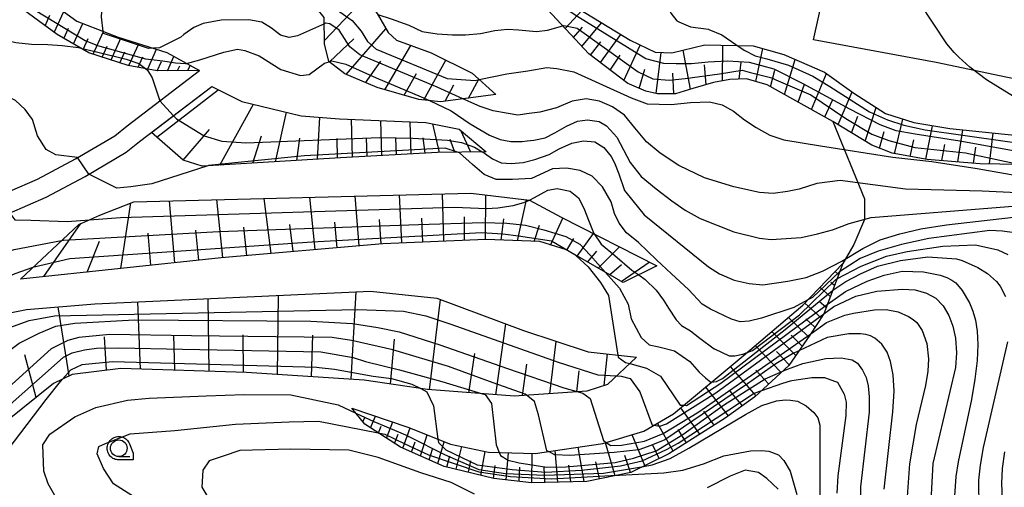
# Model space of a CAD drawing. Extents: x -2000 to 0, y 97500 to 99001.
# Drawn here: x -1637 to -1489, y 98212 to 98282 of the extents above; entities that cross this region are included whole.
import ezdxf

# ---------------------------------------------------------------- set-up
doc = ezdxf.new("R2010")
doc.units = 0
for name, color, linetype in [('2106000', 3, 'Continuous'), ('6101110', 6, 'Continuous'), ('6101121', 250, 'Continuous'), ('6101990', 6, 'Continuous'), ('6110000', 1, 'Continuous'), ('6201000', 6, 'Continuous'), ('6301000', 3, 'Continuous'), ('6331000', 3, 'Continuous'), ('7101000', 4, 'Continuous'), ('7101001', 250, 'Continuous'), ('7102000', 6, 'Continuous'), ('7102001', 250, 'Continuous'), ('CLIP_BOX', 4, 'Continuous')]:
    doc.layers.add(name, color=color, linetype=linetype)

# ---------------------------------------------------------------- blocks, each defined once
blk = doc.blocks.new('633100')
at = {"layer": '6331000'}
blk.add_lwpolyline([(0, -0.5), (0.67, -0.5)], dxfattribs=at)
blk.add_circle((0, 0), 0.5, dxfattribs=at)
at = {"layer": 'CLIP_BOX'}
blk.add_lwpolyline([(0.87, -0.3), (0.87, -0.7), (0, -0.7), (-0.074, -0.695), (-0.146, -0.684), (-0.216, -0.666), (-0.282, -0.64), (-0.35, -0.606), (-0.414, -0.564), (-0.469, -0.521), (-0.52, -0.469), (-0.568, -0.408), (-0.608, -0.35), (-0.64, -0.281), (-0.666, -0.214), (-0.686, -0.144), (-0.697, -0.071), (-0.699, 0.003), (-0.695, 0.075), (-0.684, 0.148), (-0.665, 0.216), (-0.64, 0.281), (-0.606, 0.349), (-0.565, 0.412), (-0.522, 0.467), (-0.467, 0.52), (-0.41, 0.568), (-0.349, 0.607), (-0.283, 0.641), (-0.215, 0.665), (-0.148, 0.684), (-0.072, 0.696), (0, 0.7), (0.074, 0.696), (0.147, 0.685), (0.219, 0.666), (0.283, 0.639), (0.355, 0.605), (0.416, 0.562), (0.472, 0.518), (0.525, 0.463), (0.57, 0.407), (0.609, 0.346), (0.646, 0.273)], close=True, dxfattribs=at)

msp = doc.modelspace()

# ---------------------------------------------------------------- linework, layer by layer
at = {"layer": '2106000', "flags": 128}
for points in [[(-1669.57, 98233.75), (-1666.15, 98238.93), (-1662.12, 98242.65), (-1656.41, 98246.72), (-1642.44, 98254.34), (-1634.11, 98257.95), (-1628.4, 98261), (-1622.51, 98264.47), (-1620.65, 98265.96), (-1609.78, 98274.25)], [(-1667.06, 98232.1), (-1663.85, 98236.97), (-1660.23, 98240.31), (-1654.81, 98244.17), (-1641.12, 98251.64), (-1632.8, 98255.24), (-1626.93, 98258.38), (-1620.81, 98261.99), (-1618.8, 98263.59), (-1607.96, 98271.87)]]:
    msp.add_lwpolyline(points, dxfattribs=at)
at = {"layer": '6101110', "flags": 128}
for points in [[(-1609.78, 98274.25), (-1616.14, 98274.24), (-1620.48, 98275.02), (-1626.41, 98276.93), (-1631.14, 98279.66), (-1637.52, 98284.34), (-1650.29, 98288.85), (-1661.46, 98295.29), (-1663.21, 98297.23), (-1664.48, 98300.12), (-1665.04, 98312.59), (-1664.72, 98317.24), (-1664.22, 98321.35)], [(-1565.33, 98270.65), (-1573.65, 98269.56), (-1576.87, 98269.93), (-1583.12, 98271.71), (-1587.99, 98273.76), (-1590.4, 98275.63), (-1591.04, 98278.28), (-1591.06, 98282.23), (-1592.12, 98283.54), (-1597.41, 98286.88), (-1602.07, 98291.44), (-1604.77, 98295.11), (-1605.3, 98297.89), (-1604.99, 98301.25), (-1603.43, 98302.84), (-1600.49, 98305.08)], [(-1466.19, 98262.44), (-1474.84, 98260.74), (-1480.67, 98260.07), (-1492.71, 98260.27), (-1500.61, 98260.92), (-1505.86, 98261.84), (-1508.88, 98263.07), (-1514.74, 98266.64), (-1524.63, 98272.1), (-1527.69, 98273.01), (-1530.2, 98272.92), (-1532.64, 98272.48), (-1535.74, 98271.59), (-1538.38, 98270.78), (-1541.05, 98270.75), (-1542.8, 98271.15), (-1545.24, 98272.22), (-1545.52, 98272.33), (-1551.35, 98276.76), (-1557.56, 98283.43), (-1558.7, 98287.13)], [(-1566.78, 98262.08), (-1574.08, 98261.94), (-1588.64, 98261.16), (-1609.39, 98259.9), (-1612.24, 98260.79), (-1617.01, 98264.96)], [(-1541.18, 98244.95), (-1546.23, 98242.43), (-1554.71, 98247.33), (-1558.74, 98248.58), (-1566.83, 98248.88), (-1582.29, 98248.27), (-1606.54, 98246.16), (-1636.65, 98242.96)], [(-1513.26, 98245.31), (-1516.11, 98237.77), (-1518.21, 98234.54), (-1521.36, 98229.98), (-1526.45, 98225.27), (-1530.89, 98222.09), (-1539.38, 98216.71), (-1545.05, 98213.93), (-1551.67, 98212.6), (-1559.96, 98212.39), (-1565.6, 98213.02), (-1573.07, 98214.85), (-1579.63, 98217.72), (-1584.97, 98221.18), (-1586.92, 98223.57)], [(-1544.19, 98231.26), (-1548.56, 98227.15), (-1551.66, 98226.15), (-1562.5, 98225.4), (-1575.58, 98226.38), (-1585.06, 98227.79), (-1602.75, 98228.92), (-1621.59, 98229.55), (-1628.91, 98228.66), (-1631.7, 98227.3), (-1645.53, 98216.18), (-1648.53, 98214.95), (-1653.6, 98214.75), (-1657.4, 98215.51), (-1658.85, 98216.28), (-1662.37, 98218.49), (-1668.52, 98224.44), (-1672.23, 98229.97), (-1674.05, 98233.82)]]:
    msp.add_lwpolyline(points, dxfattribs=at)
at = {"layer": '6101121', "flags": 128}
for points in [[(-1664.22, 98321.35), (-1662.17, 98316.46), (-1661.92, 98314.66), (-1662, 98304.83), (-1661.86, 98302.35), (-1661.12, 98299.93), (-1659.68, 98298.16), (-1646.67, 98292.5), (-1644.2, 98291.52), (-1638.15, 98288.34), (-1634.21, 98286.07), (-1628.2, 98281.68), (-1621.98, 98279.27), (-1614.69, 98276.98), (-1609.78, 98274.25)], [(-1600.49, 98305.08), (-1601.57, 98300.05), (-1601.74, 98297.85), (-1601.22, 98296.13), (-1600.07, 98294.7), (-1594.92, 98291.32), (-1587.45, 98286.6), (-1584.39, 98284.42), (-1583.14, 98282.85), (-1581.48, 98279.97), (-1580.22, 98278.82), (-1575.04, 98276.92), (-1568.89, 98273.86), (-1565.33, 98270.65)], [(-1558.7, 98287.13), (-1545.18, 98278.82), (-1541.39, 98277.03), (-1538.89, 98276.92), (-1533.95, 98278.14), (-1526.72, 98277.99), (-1522.12, 98276.65), (-1516.01, 98274.02), (-1511.62, 98270.88), (-1506.84, 98267.83), (-1502.61, 98266.46), (-1497.21, 98265.55), (-1483.57, 98264.17), (-1466.19, 98262.44)], [(-1617.01, 98264.96), (-1607.96, 98271.87), (-1603.46, 98269.63), (-1594.51, 98267.46), (-1588.8, 98267.01), (-1575.82, 98266.46), (-1570.82, 98265.49), (-1566.78, 98262.08)], [(-1636.65, 98242.96), (-1627.9, 98251.18), (-1624.73, 98252.57), (-1619.63, 98254.58), (-1569.09, 98255.88), (-1560.27, 98254.82), (-1555.54, 98252.27), (-1541.18, 98244.95)], [(-1586.92, 98223.57), (-1578.52, 98220.75), (-1572.12, 98218.16), (-1566.41, 98216.98), (-1559.41, 98216.79), (-1549.26, 98218.27), (-1543.09, 98220.14), (-1538.65, 98222.75), (-1528.21, 98231.43), (-1519.23, 98239.07), (-1513.26, 98245.31)], [(-1674.05, 98233.82), (-1664.62, 98230.61), (-1657.36, 98229.57), (-1653.34, 98230.3), (-1649.67, 98232.68), (-1641.73, 98237.18), (-1635.73, 98238.39), (-1625.49, 98239.25), (-1584.14, 98241.15), (-1574.19, 98240.09), (-1561.17, 98235.23), (-1551.48, 98232.05), (-1544.19, 98231.26)]]:
    msp.add_lwpolyline(points, dxfattribs=at)
at = {"layer": '6101990', "flags": 128}
for points in [[(-1591.04, 98278.79), (-1585.19, 98284.99)], [(-1631.59, 98279.99), (-1630.17, 98283.12)], [(-1554.93, 98280.6), (-1552.41, 98283.26)], [(-1632.96, 98281), (-1632.25, 98282.56)], [(-1630.16, 98279.09), (-1629.47, 98280.61)], [(-1628.7, 98278.26), (-1627.31, 98281.34)], [(-1587.79, 98273.67), (-1581.81, 98280.55)], [(-1553.68, 98279.25), (-1552.3, 98280.8)], [(-1552.41, 98277.89), (-1549.47, 98281.45)], [(-1627.25, 98277.42), (-1626.5, 98279.07)], [(-1625.74, 98276.72), (-1624.19, 98280.13)], [(-1623.07, 98275.85), (-1621.58, 98279.14)], [(-1590.3, 98275.56), (-1586.64, 98279.05)], [(-1549.63, 98275.45), (-1546.58, 98279.68)], [(-1624.4, 98276.29), (-1623.65, 98277.95)], [(-1620.39, 98275.01), (-1618.9, 98278.3)], [(-1617.56, 98274.5), (-1616.22, 98277.46)], [(-1581.98, 98271.39), (-1578.1, 98278.04)], [(-1551.1, 98276.57), (-1549.56, 98278.56)], [(-1546.11, 98272.78), (-1543.65, 98278.09)], [(-1536.09, 98271.48), (-1537.23, 98277.33)], [(-1531.32, 98272.72), (-1531.28, 98278.08)], [(-1526.31, 98272.6), (-1525.27, 98277.57)], [(-1621.73, 98275.42), (-1620.98, 98277.07)], [(-1618.98, 98274.75), (-1618.27, 98276.31)], [(-1614.61, 98274.24), (-1613.64, 98276.39)], [(-1576.15, 98269.85), (-1572.81, 98275.81)], [(-1548.15, 98274.32), (-1546.64, 98276.56)], [(-1541.28, 98270.8), (-1540.52, 98276.99)], [(-1522.01, 98270.65), (-1520.38, 98275.9)], [(-1616.15, 98274.24), (-1615.51, 98275.64)], [(-1613.08, 98274.25), (-1612.75, 98274.98)], [(-1611.55, 98274.25), (-1611.19, 98275.03)], [(-1584.86, 98272.44), (-1582.56, 98275.65)], [(-1543.8, 98271.59), (-1542.97, 98274.49)], [(-1533.75, 98272.16), (-1534.02, 98275.11)], [(-1528.8, 98272.97), (-1528.53, 98275.5)], [(-1524.1, 98271.8), (-1523.44, 98274.32)], [(-1579.09, 98270.56), (-1577.24, 98273.8)], [(-1569.41, 98270.11), (-1567.89, 98272.95)], [(-1538.63, 98270.78), (-1538.74, 98273.85)], [(-1517.95, 98268.41), (-1515.7, 98273.8)], [(-1616.2, 98264.26), (-1607.01, 98271.39)], [(-1572.94, 98269.65), (-1571.6, 98272.1)], [(-1519.97, 98269.52), (-1518.99, 98272.2)], [(-1515.96, 98267.31), (-1514.78, 98269.8)], [(-1513.94, 98266.15), (-1511.86, 98271.06)], [(-1606.75, 98260.06), (-1601.68, 98269.2)], [(-1509.89, 98263.68), (-1508.23, 98268.72)], [(-1598.41, 98260.57), (-1596.73, 98268)], [(-1592.1, 98260.95), (-1591.73, 98267.24)], [(-1586.85, 98261.25), (-1586.99, 98266.94)], [(-1511.93, 98264.92), (-1511, 98267.41)], [(-1505.51, 98261.77), (-1504.26, 98266.99)], [(-1612.24, 98260.79), (-1608.28, 98265.42)], [(-1582.45, 98261.49), (-1582.58, 98266.75)], [(-1578.05, 98261.72), (-1578.17, 98266.56)], [(-1573.76, 98261.94), (-1574.77, 98266.25)], [(-1500.79, 98260.95), (-1499.78, 98265.98)], [(-1601.78, 98260.36), (-1600.49, 98264.48)], [(-1595.2, 98260.76), (-1594.73, 98264.1)], [(-1589.06, 98261.13), (-1589.13, 98264.09)], [(-1584.65, 98261.37), (-1584.72, 98264.11)], [(-1580.25, 98261.61), (-1580.31, 98264.13)], [(-1575.92, 98261.84), (-1576.22, 98264.16)], [(-1571.49, 98261.99), (-1572.16, 98263.93)], [(-1569.05, 98262.03), (-1570.57, 98265.27)], [(-1507.75, 98262.61), (-1507.03, 98265.13)], [(-1496, 98260.54), (-1495.23, 98265.35)], [(-1491.24, 98260.25), (-1490.67, 98264.89)], [(-1503.15, 98261.36), (-1502.6, 98263.86)], [(-1498.39, 98260.74), (-1497.96, 98263.17)], [(-1493.62, 98260.35), (-1493.29, 98262.74)], [(-1599.06, 98246.81), (-1600.08, 98255.08)], [(-1592.45, 98247.39), (-1593.25, 98255.26)], [(-1585.84, 98247.96), (-1586.44, 98255.44)], [(-1579.41, 98248.39), (-1579.8, 98255.61)], [(-1573.14, 98248.63), (-1573.31, 98255.78)], [(-1566.87, 98248.88), (-1566.83, 98255.61)], [(-1621.58, 98244.56), (-1620.1, 98254.4)], [(-1613.49, 98245.42), (-1614.3, 98254.72)], [(-1606.28, 98246.18), (-1607.2, 98254.9)], [(-1562.09, 98248.7), (-1560.72, 98254.88)], [(-1576.27, 98248.51), (-1576.41, 98252.1)], [(-1570.01, 98248.76), (-1570.04, 98252.31)], [(-1557.11, 98248.07), (-1555.25, 98252.12)], [(-1633.16, 98243.33), (-1627.6, 98251.32)], [(-1602.67, 98246.5), (-1603.16, 98250.74)], [(-1595.75, 98247.1), (-1596.21, 98251.14)], [(-1589.15, 98247.67), (-1589.49, 98251.51)], [(-1582.54, 98248.25), (-1582.79, 98251.89)], [(-1564.5, 98248.8), (-1564.13, 98252.02)], [(-1559.58, 98248.61), (-1558.75, 98251.08)], [(-1617.09, 98245.04), (-1617.47, 98249.83)], [(-1609.88, 98245.81), (-1610.32, 98250.31)], [(-1553.12, 98246.41), (-1550.69, 98249.8)], [(-1626.66, 98244.02), (-1624.82, 98248.64)], [(-1554.65, 98247.29), (-1553.61, 98249.03)], [(-1549.96, 98244.59), (-1546.74, 98247.78)], [(-1551.57, 98245.51), (-1550.16, 98247.16)], [(-1548.28, 98243.62), (-1546.44, 98245.15)], [(-1546.5, 98242.59), (-1542.31, 98245.52)], [(-1513.89, 98243.64), (-1514.42, 98244.1)], [(-1515.13, 98240.35), (-1516.69, 98241.73)], [(-1514.51, 98242), (-1515.03, 98242.46)], [(-1598.08, 98228.62), (-1597.94, 98240.51)], [(-1587.03, 98227.92), (-1586.29, 98241.05)], [(-1629.34, 98228.45), (-1631.01, 98238.79)], [(-1618.62, 98229.45), (-1619.06, 98239.54)], [(-1608.33, 98229.11), (-1608.51, 98240.03)], [(-1575.27, 98226.36), (-1573.65, 98239.89)], [(-1516.52, 98237.13), (-1518.94, 98239.37)], [(-1515.76, 98238.69), (-1516.79, 98239.62)], [(-1565.34, 98225.61), (-1563.83, 98236.22)], [(-1518.38, 98234.3), (-1521.41, 98237.21)], [(-1517.45, 98235.72), (-1518.8, 98237)], [(-1613.47, 98229.28), (-1613.63, 98234.53)], [(-1603.2, 98228.94), (-1603.22, 98234.6)], [(-1592.96, 98228.3), (-1592.8, 98234.53)], [(-1520.31, 98231.51), (-1523.9, 98235.09)], [(-1519.34, 98232.91), (-1521, 98234.53)], [(-1623.75, 98229.29), (-1624.04, 98234.3)], [(-1581.14, 98227.21), (-1580.54, 98233.96)], [(-1557.24, 98225.76), (-1556.26, 98233.61)], [(-1522.48, 98228.95), (-1526.39, 98232.98)], [(-1634.3, 98225.21), (-1636.01, 98231.6)], [(-1569.35, 98225.91), (-1568.46, 98231.77)], [(-1549.07, 98226.98), (-1548.56, 98231.73)], [(-1521.28, 98230.11), (-1523.21, 98232.07)], [(-1561.31, 98225.48), (-1560.69, 98230.17)], [(-1553.18, 98226.04), (-1552.82, 98229.2)], [(-1526.25, 98225.45), (-1530.1, 98229.86)], [(-1524.36, 98227.2), (-1526.3, 98229.3)], [(-1530.4, 98222.43), (-1533.83, 98226.76)], [(-1528.32, 98223.93), (-1530.14, 98226.12)], [(-1534.71, 98219.66), (-1537.56, 98223.65)], [(-1532.55, 98221.03), (-1534.12, 98223.12)], [(-1585.27, 98221.55), (-1584.98, 98222.19)], [(-1584.14, 98220.64), (-1583.39, 98222.39)], [(-1581.73, 98219.08), (-1580.77, 98221.51)], [(-1538.72, 98217.13), (-1541.05, 98221.34)], [(-1582.94, 98219.86), (-1582.51, 98220.9)], [(-1580.52, 98218.29), (-1579.99, 98219.68)], [(-1579.27, 98217.56), (-1578.18, 98220.61)], [(-1576.65, 98216.42), (-1575.63, 98219.58)], [(-1542.94, 98214.96), (-1544.86, 98219.6)], [(-1536.72, 98218.4), (-1537.98, 98220.4)], [(-1577.96, 98216.99), (-1577.43, 98218.54)], [(-1574.02, 98215.26), (-1573.06, 98218.54)], [(-1547.43, 98213.45), (-1548.86, 98218.4)], [(-1540.8, 98216.01), (-1541.83, 98218.14)], [(-1575.34, 98215.84), (-1574.84, 98217.45)], [(-1571.29, 98214.41), (-1570.41, 98217.81)], [(-1567.55, 98213.5), (-1566.94, 98217.09)], [(-1563.76, 98212.82), (-1563.41, 98216.9)], [(-1559.9, 98212.39), (-1559.89, 98216.8)], [(-1556.01, 98212.49), (-1556.41, 98217.23)], [(-1552.09, 98212.59), (-1552.96, 98217.73)], [(-1572.68, 98214.75), (-1572.22, 98216.42)], [(-1569.42, 98213.96), (-1569.05, 98215.7)], [(-1549.76, 98212.99), (-1550.33, 98215.51)], [(-1545.09, 98213.92), (-1545.97, 98216.46)], [(-1565.68, 98213.04), (-1565.43, 98214.99)], [(-1561.83, 98212.6), (-1561.74, 98214.73)], [(-1557.96, 98212.44), (-1558.05, 98214.71)], [(-1554.06, 98212.54), (-1554.37, 98215.01)]]:
    msp.add_lwpolyline(points, dxfattribs=at)
at = {"layer": '6110000', "flags": 128}
msp.add_lwpolyline([(-1517.66, 98278.88), (-1513.65, 98296.99), (-1514.01, 98297.07), (-1521.36, 98298.72), (-1532.53, 98301.46), (-1534.54, 98301.95), (-1534.98, 98299.88)], dxfattribs=at)
at = {"layer": '6201000', "flags": 128}
msp.add_lwpolyline([(-1514.74, 98266.64), (-1510.01, 98255.03), (-1510.02, 98251.9), (-1511.6, 98248.15), (-1513.26, 98245.31)], dxfattribs=at)
at = {"layer": '6301000', "flags": 128}
msp.add_lwpolyline([(-1432.5, 98257.91), (-1436.61, 98254.74), (-1448.12, 98252.68), (-1449.84, 98252.66), (-1451.08, 98253.57), (-1452.96, 98256.94), (-1458.86, 98264.31), (-1461.18, 98266.33), (-1463.27, 98268.14), (-1477.86, 98270.97), (-1499.27, 98275.45), (-1517.66, 98278.88)], dxfattribs=at)
at = {"layer": '7101000', "flags": 128}
for points in [[(-1535.34, 98299.84), (-1535.93, 98298.48), (-1537.05, 98296.57), (-1538.39, 98294.38), (-1539.23, 98292.48), (-1539.62, 98290.88), (-1539.76, 98289.49), (-1539.83, 98286.99), (-1539.61, 98284.2), (-1539.06, 98282.88), (-1538.16, 98281.75), (-1537.85, 98281.56), (-1536.11, 98280.83), (-1533.43, 98280.46), (-1533.35, 98280.44), (-1531.41, 98279.64), (-1529.32, 98278.19), (-1529.1, 98278.04)], [(-1611.75, 98275.34), (-1609.72, 98275.87), (-1606.13, 98277.01), (-1604.07, 98277.45), (-1603, 98277.27), (-1600.85, 98276.48), (-1597.59, 98274.43), (-1594.65, 98273.5), (-1593.31, 98273.65), (-1591.04, 98275.39), (-1590.35, 98275.59)], [(-1575.28, 98269.75), (-1572.01, 98268.2), (-1569.16, 98266.29), (-1566.26, 98264.57), (-1564.67, 98263.91), (-1563.07, 98263.63), (-1561.36, 98263.63), (-1560.6, 98263.7), (-1559.64, 98263.82), (-1557.9, 98264.19), (-1556.48, 98264.94), (-1554.73, 98265.94), (-1553.09, 98266.66), (-1551.56, 98266.85), (-1549.84, 98266.61), (-1548.71, 98265.95), (-1547.61, 98264.79), (-1547.18, 98264.28), (-1545.17, 98260.46), (-1543.49, 98258.38), (-1541.26, 98256.49), (-1538.93, 98254.7), (-1536.92, 98253.32), (-1534.68, 98252.08), (-1529.62, 98250.03), (-1525.76, 98249.08), (-1524.02, 98248.88), (-1521.74, 98249.03), (-1519.49, 98249.2), (-1517.07, 98249.74), (-1514.81, 98250.38), (-1512.29, 98251.33), (-1509.02, 98252.2), (-1482.15, 98254.38)], [(-1553.3, 98246.51), (-1551.47, 98244.81), (-1549.62, 98242.45), (-1548.42, 98240.52), (-1547.01, 98231.56)], [(-1664.17, 98230.54), (-1661.21, 98230.83), (-1659.79, 98230.88), (-1657.62, 98231.43), (-1654.85, 98232.32), (-1651.63, 98233.75), (-1648.82, 98235.49), (-1646.22, 98237.55), (-1643.97, 98239.76), (-1641.8, 98241.52), (-1639.98, 98242.66), (-1637.43, 98243.8), (-1634.77, 98244.73)], [(-1515.59, 98239.13), (-1512.86, 98241.12), (-1509.62, 98242.65), (-1507.03, 98243.54), (-1504.36, 98244.13), (-1501.13, 98244.07), (-1498.64, 98243.56), (-1497.66, 98243.2), (-1496.89, 98242.81), (-1496.29, 98242.38), (-1495.33, 98241.23), (-1494.26, 98239.38), (-1493.75, 98238.17), (-1493.34, 98236.78), (-1493.07, 98235.14), (-1492.98, 98233.14), (-1493.1, 98230.73), (-1493.43, 98227.95), (-1493.95, 98224.87), (-1495.95, 98215.53), (-1496.31, 98213.33), (-1496.49, 98210.44)], [(-1545.23, 98230.28), (-1542.71, 98229.59), (-1540.61, 98228.41), (-1537.65, 98224.06), (-1537.12, 98224.02)], [(-1638.48, 98217.36), (-1632.82, 98224.9), (-1630.67, 98227.58), (-1630.34, 98227.96)], [(-1525.41, 98226.23), (-1522.27, 98227.32), (-1521.09, 98227.71), (-1520.89, 98227.76), (-1517.9, 98228.18), (-1516.02, 98228.17), (-1514.52, 98227.63), (-1514.06, 98227.5), (-1513.07, 98225.71), (-1512.76, 98224.47), (-1512.81, 98222.49), (-1514, 98213.45), (-1514.14, 98210.85)], [(-1576.59, 98226.53), (-1575.66, 98226.06), (-1574.66, 98223.92), (-1574.01, 98218.93)]]:
    msp.add_lwpolyline(points, dxfattribs=at)
at = {"layer": '7101001', "flags": 128}
for points in [[(-1665.03, 98312.39), (-1664.63, 98311.68), (-1664.14, 98309.39), (-1663.89, 98301.21), (-1663.59, 98299.39), (-1662.37, 98297.23), (-1660.55, 98295.28), (-1649.37, 98289.54), (-1643.1, 98287.51), (-1636.73, 98284.92), (-1634.43, 98283.32), (-1626.94, 98278.76), (-1625.12, 98278.04), (-1617.87, 98276.03), (-1615.29, 98275.7), (-1613.41, 98275.41), (-1611.87, 98275.31), (-1611.75, 98275.34)], [(-1529.1, 98278.04), (-1527.98, 98277.26), (-1526.4, 98276.45), (-1524.67, 98276.03), (-1521.42, 98275.05), (-1517.76, 98273.42), (-1515.18, 98271.85), (-1509.27, 98268.09), (-1506.57, 98266.87), (-1504.1, 98266.08), (-1500.92, 98265.39), (-1482.88, 98262.81), (-1472.85, 98261.35), (-1472.27, 98261.24)], [(-1590.35, 98275.59), (-1589.92, 98275.71), (-1587.85, 98275.2), (-1583.29, 98273.16), (-1576.51, 98270.33), (-1575.28, 98269.75)], [(-1634.77, 98244.73), (-1634.58, 98244.79), (-1629.25, 98246.07), (-1592.87, 98248.57), (-1567.47, 98249.93), (-1564.29, 98249.75), (-1561.93, 98249.45), (-1556.98, 98248.68), (-1553.46, 98246.66), (-1553.3, 98246.51)], [(-1537.12, 98224.02), (-1536.71, 98223.98), (-1531.54, 98227.34), (-1519.89, 98236.01), (-1515.59, 98239.13)], [(-1547.01, 98231.56), (-1546.96, 98231.26), (-1545.88, 98230.46), (-1545.23, 98230.28)], [(-1630.34, 98227.96), (-1629.11, 98229.35), (-1627.38, 98230.15), (-1622.85, 98230.57), (-1592.19, 98229.76), (-1591.82, 98229.68), (-1589.52, 98229.43), (-1583.72, 98228.39), (-1580.97, 98228.02), (-1577.91, 98227.21), (-1576.59, 98226.53)], [(-1574.01, 98218.93), (-1573.94, 98218.43), (-1572.83, 98217.32), (-1568.14, 98215.08), (-1562.85, 98214.4), (-1557.8, 98213.96), (-1552.46, 98214.26), (-1546.62, 98214.92), (-1543.34, 98215.67), (-1539.72, 98217.36), (-1537.95, 98218.32), (-1526.58, 98225.83), (-1525.41, 98226.23)]]:
    msp.add_lwpolyline(points, dxfattribs=at)
at = {"layer": '7102000', "flags": 128}
for points in [[(-1624.25, 98280.15), (-1624.49, 98282.34), (-1624.41, 98283.8)], [(-1485.96, 98269.33), (-1491.67, 98272.87), (-1494.21, 98274.75), (-1495.82, 98276.27), (-1496.56, 98276.96), (-1497.66, 98278.28), (-1501.74, 98284.5)], [(-1643.98, 98282.2), (-1642.22, 98280.66), (-1639.73, 98279.1), (-1637.35, 98278.49), (-1635.01, 98278.23), (-1632.53, 98278.18), (-1630.38, 98278.03), (-1627.96, 98277.71), (-1627.62, 98277.63)], [(-1591.05, 98281.29), (-1595.08, 98279.49), (-1596.34, 98279.25), (-1597.62, 98279.6), (-1598.99, 98280.62), (-1600.45, 98281.52), (-1602.37, 98281.86), (-1606.53, 98281.85), (-1609.26, 98281.31), (-1610.62, 98280.72), (-1612.13, 98279.69), (-1612.58, 98279.26), (-1615.8, 98277.67), (-1616.69, 98277.6)], [(-1583.05, 98282.7), (-1581.03, 98282.04), (-1578.37, 98281.06), (-1576.4, 98280.13), (-1574.13, 98279.78), (-1571.84, 98279.65), (-1569.86, 98279.64), (-1567.63, 98279.84), (-1565.46, 98280.3), (-1563.56, 98280.48), (-1561.91, 98280.4), (-1559.2, 98280.14), (-1557.59, 98280.31), (-1555.28, 98280.98)], [(-1628.08, 98261.19), (-1631.33, 98261.63), (-1632.81, 98262.43), (-1634.08, 98264.48), (-1634.85, 98266.9), (-1635.96, 98268.44), (-1637.39, 98269.75), (-1639.38, 98270.82), (-1641.78, 98271.87), (-1644.1, 98272.49), (-1646.91, 98272.7), (-1650.1, 98273.02), (-1654.94, 98274.35), (-1657.18, 98275.07), (-1660.51, 98276.92), (-1662.78, 98278.7), (-1663.66, 98279.78)], [(-1617.87, 98274.55), (-1617.57, 98274.32), (-1616.91, 98273.18), (-1615.73, 98269.71)], [(-1567.83, 98272.9), (-1563.65, 98273.75), (-1560.51, 98274.2), (-1557.66, 98274.72), (-1556.19, 98274.57), (-1553.64, 98274.06), (-1545.02, 98270.18), (-1542.62, 98269.27), (-1539.02, 98269.15), (-1536.09, 98269.47), (-1533.26, 98269.58), (-1531.38, 98269.11), (-1529.66, 98268.18), (-1528, 98266.85), (-1526.24, 98265.72), (-1524.2, 98264.56), (-1522.1, 98263.88), (-1516.61, 98262.98), (-1505.74, 98261.24), (-1499.91, 98260.61), (-1493.08, 98259.58), (-1477.26, 98256.74)], [(-1479.71, 98255.56), (-1492.35, 98256.16), (-1503.84, 98256.47), (-1513.67, 98257.74), (-1517.13, 98257.3), (-1519.79, 98256.46), (-1521.54, 98256.13), (-1523.72, 98255.82), (-1525.76, 98255.97), (-1529.61, 98256.81), (-1533.99, 98258.16), (-1537.86, 98260.01), (-1540.65, 98261.88), (-1542.72, 98263.58), (-1544.44, 98265.69), (-1546.01, 98267.58), (-1547.79, 98268.8), (-1549.78, 98269.66), (-1551.75, 98270.04), (-1553.85, 98269.69), (-1556.24, 98268.69), (-1558.7, 98268.01), (-1560.3, 98267.8), (-1562.04, 98267.56), (-1563.45, 98267.84), (-1565.73, 98268.24), (-1567.69, 98268.85), (-1570.25, 98270)], [(-1567.38, 98262.06), (-1567.03, 98261.86), (-1565.8, 98261.01), (-1564.53, 98260.41), (-1563.02, 98260.29), (-1561.23, 98260.45), (-1559.45, 98260.9), (-1557.31, 98261.67), (-1555.81, 98262.53), (-1553.91, 98263.37), (-1552.18, 98263.72), (-1550.46, 98263.57), (-1549.13, 98262.69), (-1548.02, 98261.38), (-1547.52, 98260.42), (-1546.87, 98258.74), (-1546.03, 98256.28), (-1544.77, 98254.69), (-1543.05, 98252.59), (-1533.42, 98244.79), (-1531.78, 98243.77), (-1529.57, 98242.8), (-1527.29, 98242.3), (-1525.27, 98242.12), (-1521.51, 98242.65), (-1518.77, 98243.18), (-1516.3, 98244.15), (-1513.4, 98245.63), (-1510.25, 98247.54), (-1507.64, 98248.84), (-1504.69, 98249.74), (-1501.54, 98250.52), (-1497.7, 98251.11), (-1487.66, 98252.24)], [(-1518.48, 98239.85), (-1520.6, 98238.7), (-1525.44, 98237.1), (-1527.31, 98236.64), (-1528.68, 98236.57), (-1529.94, 98236.93), (-1533.13, 98238.45), (-1534.38, 98239.21), (-1536.43, 98241.39), (-1538.95, 98243.77), (-1541.21, 98245.85), (-1543.9, 98248.45), (-1545.69, 98249.88), (-1546.83, 98251.38), (-1547.52, 98252.8), (-1548.03, 98254.56), (-1549.33, 98256.81), (-1550.86, 98258.4), (-1552.68, 98259.25), (-1554.73, 98259.6), (-1556.82, 98259.49), (-1559.99, 98258.05), (-1562.81, 98257.89), (-1565.26, 98257.93), (-1567.05, 98258.68), (-1568.81, 98260.15), (-1570.77, 98261.9), (-1571.05, 98261.99)], [(-1608.56, 98259.95), (-1616.93, 98257.26), (-1620.09, 98256.8), (-1622.2, 98256.62), (-1626.39, 98258.7)], [(-1560.29, 98254.83), (-1559.5, 98255.2), (-1557.53, 98256.33), (-1556.13, 98256.55), (-1554.17, 98256.18), (-1552.92, 98255.15), (-1552.12, 98253.59), (-1551.3, 98251.55), (-1550.61, 98249.78), (-1550.59, 98249.74)], [(-1638.26, 98252.88), (-1637.49, 98251.86), (-1635.1, 98251.82), (-1629.65, 98251.63), (-1626.3, 98251.88)], [(-1487.51, 98249.89), (-1489.29, 98250.14), (-1491.21, 98250.25), (-1500.35, 98249.04), (-1504.45, 98248.14), (-1507.97, 98247.16), (-1510.66, 98246.07), (-1513.74, 98244.04)], [(-1656.18, 98243.2), (-1652.36, 98241.91), (-1649.01, 98242.11), (-1646.79, 98242.57), (-1644.73, 98243.5), (-1642.09, 98245.39), (-1640.38, 98246.51), (-1637.61, 98247.42), (-1630.5, 98248.75)], [(-1514.13, 98243.01), (-1510.5, 98244.9), (-1506.69, 98246.39), (-1503.6, 98247.09), (-1498.26, 98247.89), (-1493.36, 98248.08), (-1489.98, 98247.33), (-1488.51, 98246.64)], [(-1514.8, 98241.23), (-1514.59, 98241.4), (-1512.81, 98242.59), (-1510.62, 98243.74), (-1508.04, 98244.89), (-1504.58, 98245.76), (-1500.5, 98246.28), (-1496.19, 98246.01), (-1495.32, 98245.76), (-1492.99, 98244.72), (-1491.56, 98243.81), (-1490.21, 98242.61), (-1489.65, 98241.91), (-1488.86, 98240.35)], [(-1548.88, 98243.96), (-1546.78, 98241.62), (-1545.45, 98239.22), (-1545.01, 98237.02), (-1543.49, 98234.19), (-1542.33, 98233.09), (-1540.87, 98232.79), (-1538.53, 98232.17), (-1536.22, 98230.59), (-1534.8, 98228.99), (-1533.85, 98228.12), (-1533.01, 98227.46), (-1532.98, 98227.47)], [(-1543.88, 98243.6), (-1542.89, 98242.92), (-1541.28, 98241.32), (-1540.17, 98239.78), (-1539.4, 98238.61), (-1538.27, 98236.87), (-1537.48, 98235.99), (-1536.1, 98235.21), (-1534.71, 98234.1), (-1532.56, 98232.49), (-1532.52, 98232.47), (-1530.32, 98231.46), (-1529.48, 98231.43), (-1528.28, 98231.69), (-1527.63, 98231.93)], [(-1516.11, 98237.77), (-1514.61, 98238.87), (-1511.31, 98240.42), (-1508.15, 98241.14), (-1504.31, 98241.46), (-1502.39, 98241.34), (-1500.69, 98240.87), (-1499.28, 98240.08), (-1498.18, 98238.97), (-1497.33, 98237.52), (-1496.72, 98235.9), (-1496.33, 98234.08), (-1496.17, 98231.91), (-1496.35, 98229.68), (-1499.75, 98215.26), (-1500.04, 98209.66)], [(-1518.07, 98234.76), (-1515.7, 98236.42), (-1512.93, 98237.55), (-1511.67, 98237.86), (-1508.5, 98238.35), (-1506.73, 98238.39), (-1504.96, 98238.04), (-1503.38, 98237.36), (-1502.72, 98236.92), (-1502.16, 98236.42), (-1501.36, 98235.23), (-1500.67, 98233.27), (-1500.42, 98230.97), (-1500.49, 98229.16), (-1500.84, 98227), (-1502.27, 98221.11), (-1503.25, 98215.22), (-1503.58, 98210.34)], [(-1507.07, 98211.42), (-1505.76, 98223.05), (-1505.55, 98226.12), (-1505.69, 98228.6), (-1506.1, 98230.58), (-1506.62, 98232.01), (-1507.38, 98233.17), (-1508.45, 98234.1), (-1509.1, 98234.42), (-1509.82, 98234.64), (-1510.61, 98234.76), (-1512.35, 98234.74), (-1515.6, 98234.18), (-1519.84, 98232.19)], [(-1488.53, 98233.55), (-1492.18, 98217.7), (-1492.65, 98215.03), (-1492.89, 98212.8), (-1492.86, 98208.55), (-1492.4, 98206.14), (-1490.21, 98197.95), (-1489.93, 98196.2), (-1489.75, 98194.07), (-1489.64, 98188.09), (-1489.72, 98185.11), (-1489.91, 98182.7), (-1491.01, 98175.77), (-1491.02, 98174.83), (-1490.91, 98173.89), (-1490.66, 98172.88), (-1489.54, 98170.09), (-1486.98, 98164.87)], [(-1522.26, 98229.15), (-1521.97, 98229.27), (-1519.24, 98230.3), (-1515.79, 98231.06), (-1513.49, 98231.14), (-1511.84, 98230.82), (-1511.07, 98230.34), (-1510.29, 98229.3), (-1509.77, 98228.2), (-1509.44, 98226.93), (-1509.28, 98225.28), (-1509.32, 98223), (-1510.59, 98211.79), (-1510.58, 98209.51)], [(-1547.21, 98228.42), (-1546.52, 98228.38), (-1545.17, 98228.02), (-1543.72, 98226.03), (-1541.84, 98221.04), (-1541.61, 98221.01)], [(-1631.48, 98210.49), (-1632.52, 98212.24), (-1633.16, 98214.14), (-1633.31, 98218.09), (-1632.25, 98219.7), (-1628.49, 98222.3), (-1625.34, 98223.69), (-1620.57, 98224.79), (-1617.35, 98225.08), (-1608.79, 98225.46), (-1603.11, 98225.62), (-1596.09, 98225.59), (-1588.98, 98224.09), (-1586.34, 98222.86)], [(-1567.34, 98225.76), (-1566.93, 98225.64), (-1565.95, 98224.31), (-1565.25, 98218.07), (-1564.8, 98216.93)], [(-1557.44, 98217.08), (-1557.67, 98217.2), (-1558.93, 98222.6), (-1559.54, 98224.57), (-1560.73, 98225.52)], [(-1552.99, 98226.05), (-1552.28, 98225.86), (-1551.16, 98225.05), (-1549.17, 98218.71), (-1548.75, 98218.43)], [(-1543.16, 98214.85), (-1541.86, 98215.08), (-1539.14, 98216.01), (-1536.35, 98217.6), (-1527.84, 98222.63), (-1525.43, 98224), (-1523.19, 98224.68), (-1521.86, 98224.82), (-1521.08, 98224.8), (-1520.06, 98224.63), (-1518.75, 98223.94), (-1517.61, 98222.96), (-1517.02, 98222.14), (-1516.68, 98221.01), (-1516.68, 98209.74)], [(-1617.9, 98209.17), (-1622.71, 98212.25), (-1624.2, 98214.51), (-1625.16, 98216.71), (-1624.89, 98217.85), (-1623.88, 98218.26), (-1620.18, 98219.71), (-1613.48, 98220.25), (-1604.41, 98221.2), (-1596.32, 98221.54), (-1591.93, 98221.63), (-1582.98, 98219.88)], [(-1568.53, 98210.69), (-1572.02, 98212.45), (-1576.56, 98213.86), (-1582.97, 98216.16), (-1587.36, 98217.28), (-1596.1, 98217.45), (-1603.74, 98217.25), (-1606.23, 98216.4), (-1608.32, 98215.67), (-1609.27, 98214.27), (-1609.45, 98211.71), (-1607.21, 98207.95)], [(-1547.14, 98213.51), (-1546.78, 98213.53), (-1540.09, 98213.86), (-1537.24, 98214.29), (-1534.18, 98215.24), (-1531.12, 98216.45), (-1527.12, 98217.17), (-1525.45, 98217.24), (-1524.34, 98217.15), (-1522.92, 98216.6), (-1522.09, 98215.73), (-1521.17, 98214.11), (-1520.15, 98210.61)], [(-1489, 98217.04), (-1489.34, 98214.54), (-1489.46, 98212.26), (-1489.25, 98207.7), (-1488.74, 98205.23)], [(-1522.96, 98211.42), (-1524.65, 98213.01), (-1525.93, 98213.91), (-1527.89, 98214.27), (-1530.14, 98213.37), (-1533.63, 98211.64)]]:
    msp.add_lwpolyline(points, dxfattribs=at)
at = {"layer": '7102001', "flags": 128}
for points in [[(-1604.91, 98301.34), (-1604.56, 98301.07), (-1604.03, 98296.83), (-1603.34, 98294.91), (-1596.77, 98288.04), (-1589.22, 98283.42), (-1586.88, 98281.79), (-1585.55, 98280.17), (-1584.56, 98278.63), (-1583.27, 98277.49), (-1572.6, 98273.09), (-1568.4, 98272.79), (-1567.83, 98272.9)], [(-1477.75, 98260.4), (-1495.7, 98263.66), (-1502.42, 98264.7), (-1505.23, 98265.23), (-1507.65, 98266.14), (-1512.22, 98268.47), (-1519.18, 98272.28), (-1523.56, 98274.48), (-1527.24, 98275.45), (-1530.54, 98275.65), (-1533.44, 98275.51), (-1535.97, 98275.26), (-1538.24, 98275.25), (-1540.13, 98275.34), (-1542.83, 98276.04), (-1553.41, 98282.57), (-1558.35, 98285.98)], [(-1616.69, 98277.6), (-1617.44, 98277.55), (-1624.22, 98279.82), (-1624.25, 98280.15)], [(-1570.25, 98270), (-1574.15, 98271.76), (-1585.73, 98276.61), (-1587.21, 98277.82), (-1588.85, 98280.35), (-1590.21, 98281.27), (-1590.89, 98281.37), (-1591.05, 98281.29)], [(-1555.28, 98280.98), (-1555.1, 98281.03), (-1553.11, 98280.65), (-1543.97, 98274.09), (-1541.74, 98273.03), (-1539.31, 98272.81), (-1536.92, 98273.05), (-1531.75, 98273.77), (-1528.35, 98274.3), (-1527.3, 98274.03), (-1523.91, 98273.15), (-1523.28, 98272.87), (-1518.07, 98270.62), (-1512.82, 98267.08), (-1508.89, 98264.72), (-1506.37, 98263.78), (-1502.46, 98262.7), (-1494.84, 98261.93), (-1486.62, 98260.17)], [(-1627.62, 98277.63), (-1625.45, 98277.1), (-1620.79, 98275.99), (-1618.88, 98275.33), (-1617.87, 98274.55)], [(-1615.73, 98269.71), (-1613.69, 98267.49), (-1613.24, 98267.02), (-1609.08, 98264.45), (-1606.46, 98263.64), (-1602.84, 98263.39), (-1582.77, 98264.24), (-1577.76, 98264.1), (-1572.55, 98263.8), (-1570.45, 98263.46), (-1568.5, 98262.74), (-1567.38, 98262.06)], [(-1571.05, 98261.99), (-1572.91, 98262.63), (-1594.02, 98261.47), (-1608.42, 98260), (-1608.56, 98259.95)], [(-1626.39, 98258.7), (-1628.08, 98261.19)], [(-1626.3, 98251.88), (-1621.64, 98252.23), (-1571.54, 98253.74), (-1566.7, 98253.57), (-1565.03, 98253.66), (-1562.73, 98253.99), (-1561.1, 98254.45), (-1560.29, 98254.83)], [(-1630.5, 98248.75), (-1630.19, 98248.8), (-1606.87, 98250.11), (-1576.92, 98251.14), (-1567.26, 98251.45), (-1563.69, 98251.35), (-1560.88, 98251.07), (-1558.14, 98250.36), (-1554.82, 98249.33), (-1552.71, 98248.21), (-1551.18, 98246.53), (-1548.88, 98243.96)], [(-1550.59, 98249.74), (-1549.52, 98248.22), (-1547.45, 98246.5), (-1544.92, 98244.32), (-1543.88, 98243.6)], [(-1513.74, 98244.04), (-1517.8, 98240.22), (-1518.48, 98239.85)], [(-1527.63, 98231.93), (-1526.8, 98232.23), (-1519.77, 98237.62), (-1514.3, 98242.92), (-1514.13, 98243.01)], [(-1532.98, 98227.47), (-1532.23, 98227.6), (-1531.32, 98228.03), (-1521.88, 98235.39), (-1514.8, 98241.23)], [(-1672.43, 98230.4), (-1671.81, 98229.75), (-1666.11, 98227.59), (-1661.24, 98225.69), (-1659.35, 98225.06), (-1656.88, 98224.88), (-1655.24, 98224.98), (-1653.49, 98225.3), (-1651.99, 98226.12), (-1643.87, 98232.39), (-1640.29, 98234.9), (-1638.25, 98235.7), (-1635.37, 98236.77), (-1631.56, 98237.47), (-1586.05, 98238.39), (-1579.19, 98238.13), (-1575.84, 98237.47), (-1572.08, 98236.17), (-1555.96, 98230.48), (-1550.01, 98228.6), (-1547.21, 98228.42)], [(-1541.61, 98221.01), (-1540.69, 98220.86), (-1539.72, 98221.23), (-1532.3, 98225.88), (-1516.11, 98237.77)], [(-1670.54, 98227.45), (-1664.84, 98223.89), (-1660.86, 98222.1), (-1657.11, 98220.95), (-1655.07, 98220.89), (-1652.87, 98221.24), (-1650.36, 98222.48), (-1643.33, 98228.47), (-1636.84, 98233.33), (-1633.87, 98234.83), (-1631.33, 98235.88), (-1628.5, 98236.33), (-1619.55, 98236.85), (-1593.09, 98236.64), (-1586.84, 98236.27), (-1583.03, 98235.7), (-1579.82, 98235.02), (-1573.75, 98233.1), (-1563.57, 98229.56), (-1555.11, 98226.63), (-1552.99, 98226.05)], [(-1560.73, 98225.52), (-1560.92, 98225.67), (-1565.7, 98227.4), (-1572.41, 98229.85), (-1580.78, 98232.34), (-1586.73, 98233.69), (-1586.99, 98233.73), (-1589.89, 98234.19), (-1611.01, 98234.46), (-1623.27, 98234.63), (-1627.91, 98234.18), (-1629.53, 98233.76), (-1632.07, 98232.49), (-1641.21, 98224.23), (-1647.14, 98219.84), (-1650.52, 98217.49), (-1652.58, 98216.49), (-1654.66, 98216.02), (-1658.57, 98216.13)], [(-1548.75, 98218.43), (-1548.06, 98217.97), (-1546.44, 98218.01), (-1543.01, 98218.64), (-1540.22, 98219.77), (-1534.88, 98223.02), (-1518.07, 98234.76)], [(-1649.9, 98214.89), (-1640.45, 98222.18), (-1631.6, 98230.01), (-1630.18, 98231.24), (-1628.92, 98231.9), (-1627.04, 98232.32), (-1625.24, 98232.57), (-1621.9, 98232.63), (-1612.32, 98232.46), (-1591.59, 98232.06), (-1586.73, 98231.2), (-1584.87, 98230.57), (-1579.76, 98229.34), (-1573.42, 98227.57), (-1567.34, 98225.76)], [(-1519.84, 98232.19), (-1520.8, 98231.74), (-1523.32, 98230.24), (-1527.58, 98227.24), (-1534.34, 98222.65), (-1539.96, 98218.82), (-1542.08, 98218), (-1543.84, 98217.35), (-1547.56, 98216.92), (-1554.2, 98216.46), (-1556.45, 98216.59), (-1557.44, 98217.08)], [(-1564.8, 98216.93), (-1564.6, 98216.46), (-1563.48, 98215.77), (-1561.82, 98215.38), (-1557.65, 98214.74), (-1554.81, 98214.79), (-1547.41, 98215.44), (-1544.66, 98216.08), (-1541.26, 98217.18), (-1537.24, 98219.64), (-1531.15, 98224.03), (-1524.89, 98228.01), (-1522.26, 98229.15)], [(-1586.34, 98222.86), (-1583.62, 98221.6), (-1578.64, 98219.5), (-1578.38, 98219.34), (-1573.04, 98216.62), (-1567.86, 98214.36), (-1563.89, 98213.76), (-1557.98, 98213.53), (-1549.18, 98213.82), (-1543.16, 98214.85)], [(-1582.98, 98219.88), (-1581.96, 98219.69), (-1579.07, 98218.3), (-1575.43, 98216.57), (-1567.85, 98214.01), (-1563.13, 98213.35), (-1556.98, 98212.97), (-1547.14, 98213.51)]]:
    msp.add_lwpolyline(points, dxfattribs=at)

# ---------------------------------------------------------------- block references
at = {"layer": '6331000', "xscale": 2.5, "yscale": 2.5, "zscale": 2.5}
msp.add_blockref('633100', (-1621.9, 98217.57), dxfattribs=at)

doc.saveas('drawing.dxf')
